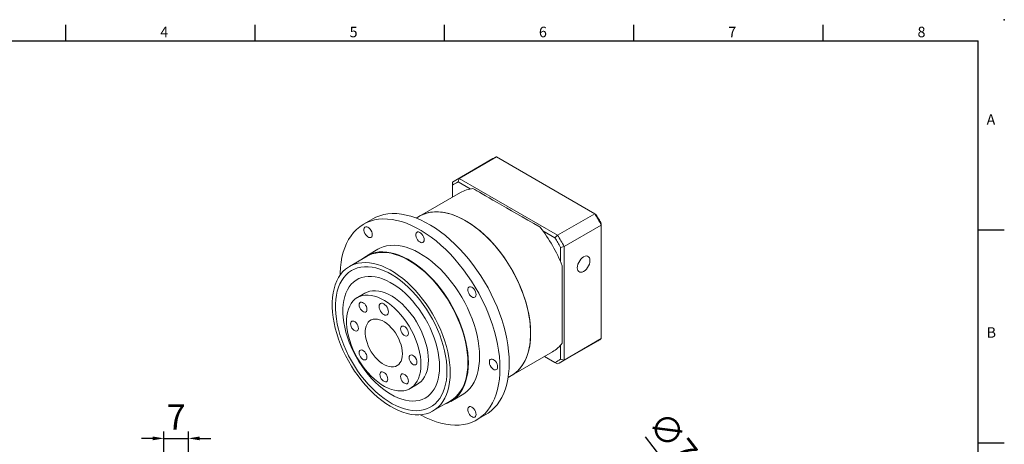
# Model space of a CAD drawing. Units: millimetres. Extents: x 0 to 1044, y 0 to 300.
# Drawn here: x 150 to 430, y 179 to 300 of the extents above; entities that cross this region are included whole.
import ezdxf
from ezdxf.enums import TextEntityAlignment as Align

# ---------------------------------------------------------------- set-up
doc = ezdxf.new("R2010")
doc.units = ezdxf.units.MM
doc.layers.add('DIM', color=4, linetype='Continuous')
doc.layers.add('標註', color=4, linetype='Continuous', lineweight=18)
doc.styles.add('ATTDEF', font='txt')
doc.styles.add('mytxt', font='gbeitc.shx', dxfattribs={"bigfont": 'chineset.shx'})
doc.dimstyles.new('X1.6', dxfattribs={"dimscale": 1.6, "dimtxt": 4.5, "dimasz": 2, "dimexe": 1.25, "dimexo": 0.625, "dimgap": 1, "dimtad": 1, "dimdsep": 46, "dimtxsty": 'mytxt', "dimcen": 0, "dimclrd": 4, "dimclre": 4, "dimclrt": 4, "dimazin": 2, "dimtfac": 1, "dimtmove": 0, "dimatfit": 3, "dimfxl": 0, "dimarcsym": 0})

# ---------------------------------------------------------------- blocks, each defined once
blk = doc.blocks.new('*D14')
at = {"layer": 'Defpoints', "color": 0}
for p in [(197.78, 180.51), (190.78, 154.39), (197.78, 144.39)]:
    blk.add_point(p, dxfattribs=at)
at = {"layer": '標註', "color": 4, "lineweight": -2}
for p, q in [((187.58, 180.51), (184.38, 180.51)), ((190.78, 155.39), (190.78, 182.51)), ((190.78, 180.51), (197.78, 180.51)), ((197.78, 145.39), (197.78, 182.51)), ((200.98, 180.51), (204.18, 180.51))]:
    blk.add_line(p, q, dxfattribs=at)
at = {"layer": '標註', "color": 4}
for points in [[(187.58, 181.05), (187.58, 179.98), (190.78, 180.51)], [(200.98, 181.05), (200.98, 179.98), (197.78, 180.51)]]:
    blk.add_solid(points, dxfattribs=at)
at = {"layer": '標註', "color": 4, "insert": (194.28, 185.71), "char_height": 7.2, "attachment_point": 5, "style": 'mytxt'}
blk.add_mtext('7', dxfattribs=at)
blk = doc.blocks.new('*D8')
at = {"layer": 'Defpoints', "color": 0}
for p in [(342.69, 162.07), (385.53, 106.72)]:
    blk.add_point(p, dxfattribs=at)
at = {"layer": '標註', "color": 4, "lineweight": -2}
for p, q in [((328.05, 180.99), (340.73, 164.6)), ((385.53, 106.72), (342.69, 162.07)), ((387.49, 104.19), (389.45, 101.66))]:
    blk.add_line(p, q, dxfattribs=at)
at = {"layer": '標註', "color": 4}
for points in [[(341.15, 164.93), (340.31, 164.28), (342.69, 162.07)], [(387.91, 104.51), (387.07, 103.86), (385.53, 106.72)]]:
    blk.add_solid(points, dxfattribs=at)
at = {"layer": '標註', "color": 4, "insert": (336.9, 178.04), "char_height": 7.2, "attachment_point": 5, "rotation": 307.7388, "style": 'mytxt'}
blk.add_mtext('∅70', dxfattribs=at)
blk = doc.blocks.new('GJA420')
at = {"color": 0}
for p, q in [((101.5, 195), (101.5, 192)), ((137.5, 195), (137.5, 192)), ((173.5, 195), (173.5, 192)), ((209.5, 195), (209.5, 192)), ((245.5, 195), (245.5, 192)), ((0, 192), (275, 192)), ((275, 0), (275, 192)), ((275, 156), (280, 156)), ((275, 115.5), (280, 115.5))]:
    blk.add_line(p, q, dxfattribs=at)
blk.add_point((280, 196), dxfattribs=at)
blk.add_point((280, 196), dxfattribs=at)
for s, p in [('4', (119.5, 192.66)), ('5', (155.5, 192.66)), ('6', (191.5, 192.66)), ('7', (227.5, 192.66)), ('8', (263.5, 192.66)), ('A', (276.63, 176)), ('B', (276.63, 135.5))]:
    blk.add_text(s, height=2, dxfattribs=at).set_placement(p)
at = {"color": 4, "style": 'ATTDEF'}
blk.add_attdef('料號', text='', height=2.5, dxfattribs=at).set_placement((120.5, 3), align=Align.MIDDLE_LEFT)
for tag, p in [('比例', (200.5, 3)), ('版本', (236.5, 3))]:
    blk.add_attdef(tag, text='', height=2.5, dxfattribs=at).set_placement(p, align=Align.MIDDLE_CENTER)

msp = doc.modelspace()

# ---------------------------------------------------------------- linework, layer by layer
at = {"color": 7, "linetype": 'Continuous', "lineweight": 15}
for p, q in [((284.64, 260.349), (274.033, 254.226)), ((275.001, 254.717), (285.608, 260.84)), ((313.67, 244.64), (285.608, 260.84)), ((273.122, 253.632), (273.122, 252.786)), ((273.122, 252.786), (273.122, 249.37)), ((275.001, 254.717), (274.672, 253.682)), ((278.11, 251.697), (274.672, 253.682)), ((275.001, 254.717), (303.063, 238.517)), ((275.378, 250.672), (263.711, 243.937)), ((303.063, 238.517), (313.67, 244.64)), ((313.67, 244.64), (313.998, 244.45)), ((250.369, 243.163), (247.718, 241.632)), ((263.711, 243.937), (262.737, 243.375)), ((315.549, 241.386), (315.549, 241.765)), ((302.331, 237.715), (298.894, 239.699)), ((304.942, 235.263), (315.549, 241.386)), ((315.549, 208.98), (315.549, 241.386)), ((303.063, 238.517), (302.331, 237.715)), ((251.842, 234.487), (248.66, 232.65)), ((303.881, 235.029), (304.942, 235.263)), ((303.881, 231.061), (303.881, 235.029)), ((304.942, 235.263), (304.942, 202.857)), ((248.754, 232.488), (243.716, 229.58)), ((248.122, 221.948), (246.001, 220.723)), ((304.031, 202.263), (314.638, 208.386)), ((304.942, 202.857), (315.549, 208.98)), ((289.958, 198.469), (301.626, 205.205)), ((303.881, 203.09), (303.881, 207.059)), ((299.372, 203.903), (302.331, 202.195)), ((303.063, 201.772), (299.372, 203.903)), ((303.881, 203.09), (304.942, 202.857)), ((302.331, 202.195), (303.063, 201.772)), ((288.985, 197.907), (289.958, 198.469)), ((260.999, 194.742), (263.121, 195.966)), ((267.527, 188.334), (272.565, 191.243)), ((272.659, 191.08), (275.84, 192.917)), ((279.965, 185.772), (282.617, 187.303))]:
    msp.add_line(p, q, dxfattribs=at)
at = {"color": 7, "linetype": 'Continuous', "lineweight": 15, "flags": 128}
for points in [[(289.297, 202.068), (289.253, 203.731), (289.121, 205.438), (288.901, 207.183), (288.595, 208.959), (288.203, 210.76), (287.727, 212.577), (287.169, 214.405), (286.531, 216.237), (285.815, 218.064), (285.025, 219.88), (284.163, 221.679), (283.233, 223.452), (282.238, 225.194), (281.182, 226.897), (280.069, 228.555), (278.903, 230.161), (277.69, 231.71), (276.433, 233.195), (275.138, 234.61), (273.809, 235.951), (272.452, 237.211), (271.072, 238.386), (269.675, 239.472), (268.265, 240.464), (266.848, 241.359), (265.43, 242.152), (264.015, 242.841), (262.611, 243.423), (261.221, 243.896), (259.852, 244.259), (258.509, 244.509), (257.196, 244.646), (255.92, 244.669), (254.684, 244.578), (253.494, 244.373), (252.354, 244.056), (251.269, 243.628), (250.369, 243.163)], [(263.711, 243.937), (264.288, 244.242), (265.262, 244.642), (266.29, 244.93), (267.369, 245.105), (268.494, 245.166), (269.657, 245.113), (270.855, 244.946), (272.082, 244.666), (273.331, 244.274), (274.597, 243.772), (275.874, 243.163), (277.155, 242.449), (278.435, 241.634), (279.707, 240.721), (280.965, 239.715), (282.204, 238.621), (283.417, 237.445), (284.598, 236.19), (285.743, 234.865), (286.845, 233.474), (287.9, 232.024), (288.901, 230.524), (289.846, 228.978), (290.728, 227.396), (291.544, 225.784), (292.29, 224.15), (292.962, 222.503), (293.558, 220.849), (294.074, 219.196), (294.507, 217.554), (294.857, 215.929), (295.12, 214.328), (295.297, 212.761), (295.385, 211.234), (295.385, 209.754), (295.297, 208.329), (295.12, 206.965), (294.857, 205.669), (294.507, 204.448), (294.074, 203.306), (293.558, 202.249), (292.962, 201.282), (292.29, 200.411), (291.544, 199.639), (290.728, 198.969), (289.958, 198.469)], [(295.396, 210.488), (295.352, 211.992), (295.219, 213.54), (294.999, 215.125), (294.693, 216.739), (294.301, 218.373), (293.826, 220.022), (293.27, 221.676), (292.636, 223.328), (291.926, 224.969), (291.145, 226.593), (290.295, 228.191), (289.381, 229.756), (288.407, 231.28), (287.379, 232.756), (286.3, 234.177), (285.176, 235.536), (284.012, 236.827), (282.814, 238.043), (281.587, 239.179), (280.338, 240.23), (279.072, 241.189), (277.795, 242.054), (276.514, 242.819), (275.235, 243.481), (273.963, 244.037), (272.704, 244.484), (271.466, 244.82), (270.253, 245.044), (269.071, 245.154), (267.926, 245.15), (266.824, 245.032), (265.769, 244.8), (264.768, 244.456), (263.823, 244.001), (263.711, 243.937)], [(286.646, 200.538), (286.602, 202.2), (286.469, 203.907), (286.25, 205.652), (285.943, 207.428), (285.551, 209.229), (285.075, 211.047), (284.517, 212.875), (283.879, 214.706), (283.164, 216.533), (282.373, 218.349), (281.511, 220.148), (280.581, 221.921), (279.586, 223.663), (278.53, 225.366), (277.417, 227.024), (276.252, 228.631), (275.038, 230.179), (273.781, 231.664), (272.486, 233.08), (271.158, 234.42), (269.801, 235.68), (268.421, 236.856), (267.023, 237.941), (265.613, 238.933), (264.196, 239.828), (262.778, 240.621), (261.364, 241.31), (259.959, 241.892), (258.57, 242.366), (257.201, 242.728), (255.857, 242.978), (254.545, 243.115), (253.268, 243.138), (252.032, 243.047), (250.842, 242.843), (249.703, 242.525), (248.618, 242.097), (247.592, 241.558), (246.628, 240.912), (245.732, 240.16), (244.905, 239.307), (244.152, 238.354), (243.475, 237.305), (242.876, 236.166), (242.359, 234.939), (241.925, 233.63), (241.576, 232.244), (241.313, 230.787), (241.136, 229.263), (241.048, 227.679), (241.038, 227.095)], [(250.222, 238.669), (250.178, 239.067), (250.048, 239.486), (249.843, 239.895), (249.578, 240.265), (249.272, 240.567), (248.948, 240.78), (248.629, 240.887), (248.341, 240.881), (248.103, 240.762), (247.935, 240.539), (247.847, 240.228), (247.847, 239.853), (247.935, 239.441), (248.103, 239.023), (248.341, 238.63), (248.629, 238.291), (248.948, 238.031), (249.272, 237.869), (249.578, 237.818), (249.843, 237.881), (250.048, 238.054), (250.178, 238.323), (250.222, 238.669)], [(265.035, 237.203), (264.99, 237.601), (264.861, 238.02), (264.656, 238.429), (264.39, 238.799), (264.084, 239.101), (263.76, 239.314), (263.442, 239.421), (263.153, 239.415), (262.916, 239.296), (262.747, 239.073), (262.659, 238.762), (262.659, 238.387), (262.747, 237.975), (262.916, 237.557), (263.153, 237.164), (263.442, 236.825), (263.76, 236.565), (264.084, 236.403), (264.39, 236.352), (264.656, 236.415), (264.861, 236.588), (264.99, 236.857), (265.035, 237.203)], [(277.63, 202.068), (277.586, 203.508), (277.453, 204.991), (277.233, 206.51), (276.927, 208.057), (276.536, 209.624), (276.062, 211.202), (275.507, 212.784), (274.875, 214.362), (274.17, 215.926), (273.393, 217.469), (272.551, 218.982), (271.646, 220.459), (270.684, 221.891), (269.67, 223.27), (268.609, 224.591), (267.506, 225.844), (266.368, 227.025), (265.2, 228.127), (264.008, 229.144), (262.799, 230.071), (261.578, 230.903), (260.353, 231.636), (259.13, 232.266), (257.914, 232.789), (256.713, 233.203), (255.532, 233.506), (254.378, 233.697), (253.257, 233.773), (252.174, 233.735), (251.136, 233.583), (250.147, 233.318), (249.213, 232.941), (248.339, 232.455), (247.529, 231.861), (247.257, 231.624)], [(277.497, 202.145), (277.454, 203.573), (277.322, 205.045), (277.104, 206.552), (276.8, 208.087), (276.412, 209.641), (275.941, 211.208), (275.391, 212.777), (274.764, 214.342), (274.064, 215.894), (273.294, 217.425), (272.458, 218.927), (271.56, 220.392), (270.606, 221.813), (269.599, 223.181), (268.547, 224.491), (267.453, 225.735), (266.323, 226.907), (265.164, 228), (263.982, 229.009), (262.782, 229.929), (261.571, 230.754), (260.355, 231.482), (259.141, 232.106), (257.935, 232.626), (256.744, 233.037), (255.572, 233.337), (254.427, 233.526), (253.315, 233.602), (252.24, 233.564), (251.21, 233.414), (250.229, 233.151), (249.303, 232.777), (248.754, 232.488)], [(280.812, 203.905), (280.768, 205.345), (280.635, 206.828), (280.415, 208.347), (280.109, 209.894), (279.718, 211.461), (279.244, 213.039), (278.689, 214.621), (278.057, 216.198), (277.352, 217.763), (276.575, 219.306), (275.733, 220.819), (274.828, 222.296), (273.866, 223.728), (272.852, 225.107), (271.791, 226.427), (270.688, 227.681), (269.55, 228.862), (268.382, 229.964), (267.19, 230.981), (265.981, 231.908), (264.76, 232.74), (263.535, 233.473), (262.312, 234.103), (261.096, 234.626), (259.895, 235.04), (258.714, 235.343), (257.56, 235.534), (256.439, 235.61), (255.356, 235.572), (254.318, 235.42), (253.329, 235.155), (252.395, 234.778), (251.842, 234.487)], [(272.459, 199.236), (272.415, 200.665), (272.284, 202.136), (272.066, 203.644), (271.762, 205.178), (271.373, 206.733), (270.903, 208.299), (270.353, 209.869), (269.726, 211.434), (269.026, 212.985), (268.256, 214.516), (267.42, 216.018), (266.522, 217.483), (265.568, 218.904), (264.561, 220.273), (263.508, 221.583), (262.414, 222.827), (261.285, 223.998), (260.126, 225.092), (258.944, 226.101), (257.744, 227.02), (256.533, 227.846), (255.317, 228.573), (254.103, 229.198), (252.897, 229.717), (251.705, 230.128), (250.534, 230.429), (249.389, 230.618), (248.277, 230.693), (247.202, 230.656), (246.172, 230.505), (245.191, 230.242), (244.264, 229.868), (243.397, 229.385), (242.593, 228.796), (241.858, 228.103), (241.194, 227.31), (240.605, 226.422), (240.094, 225.442), (239.665, 224.377), (239.318, 223.231), (239.057, 222.011), (238.882, 220.722), (238.794, 219.373), (238.794, 217.969), (238.882, 216.518), (239.057, 215.028), (239.318, 213.506), (239.665, 211.96), (240.094, 210.399), (240.605, 208.83), (241.194, 207.261), (241.858, 205.702), (242.593, 204.16), (243.397, 202.642), (244.264, 201.158), (245.191, 199.714), (246.172, 198.318), (247.202, 196.978), (248.277, 195.7), (249.389, 194.492), (250.534, 193.359), (251.705, 192.307), (252.897, 191.342), (254.103, 190.468), (255.317, 189.692), (256.533, 189.015), (257.744, 188.443), (258.944, 187.977), (260.126, 187.621), (261.285, 187.376), (262.414, 187.244), (263.508, 187.225), (264.561, 187.319), (265.568, 187.526), (266.522, 187.845), (267.42, 188.273), (268.256, 188.81), (269.026, 189.452), (269.726, 190.195), (270.353, 191.036), (270.903, 191.971), (271.373, 192.994), (271.762, 194.1), (272.066, 195.284), (272.284, 196.539), (272.415, 197.859), (272.459, 199.236)], [(312.314, 231.277), (312.268, 231.714), (312.135, 232.077), (311.92, 232.348), (311.635, 232.513), (311.293, 232.563), (310.912, 232.497), (310.511, 232.318), (310.109, 232.034), (309.728, 231.66), (309.386, 231.215), (309.101, 230.72), (308.886, 230.201), (308.753, 229.684), (308.707, 229.195), (308.753, 228.758), (308.886, 228.395), (309.101, 228.124), (309.386, 227.959), (309.728, 227.908), (310.109, 227.974), (310.511, 228.154), (310.912, 228.437), (311.293, 228.811), (311.635, 229.257), (311.92, 229.751), (312.135, 230.27), (312.268, 230.787), (312.314, 231.277)], [(271.531, 199.772), (271.488, 201.154), (271.358, 202.579), (271.142, 204.038), (270.841, 205.524), (270.457, 207.029), (269.992, 208.545), (269.448, 210.063), (268.829, 211.574), (268.138, 213.072), (267.379, 214.547), (266.555, 215.991), (265.672, 217.397), (264.734, 218.757), (263.745, 220.063), (262.713, 221.309), (261.642, 222.487), (260.538, 223.592), (259.407, 224.616), (258.255, 225.555), (257.089, 226.403), (255.915, 227.156), (254.74, 227.81), (253.569, 228.36), (252.409, 228.805), (251.267, 229.141), (250.149, 229.367), (249.061, 229.482), (248.008, 229.484), (246.997, 229.374), (246.033, 229.153), (245.122, 228.822), (244.268, 228.382), (243.476, 227.835), (242.75, 227.186), (242.094, 226.437), (241.513, 225.593), (241.008, 224.658), (240.584, 223.637), (240.241, 222.536), (239.982, 221.361), (239.809, 220.118), (239.722, 218.814), (239.722, 217.456), (239.809, 216.052), (239.982, 214.609), (240.241, 213.135), (240.584, 211.639), (241.008, 210.127), (241.513, 208.61), (242.094, 207.094), (242.75, 205.588), (243.476, 204.101), (244.268, 202.641), (245.122, 201.214), (246.033, 199.83), (246.997, 198.496), (248.008, 197.22), (249.061, 196.007), (250.149, 194.865), (251.267, 193.8), (252.409, 192.817), (253.569, 191.923), (254.74, 191.122), (255.915, 190.418), (257.089, 189.816), (258.255, 189.318), (259.407, 188.927), (260.538, 188.646), (261.642, 188.475), (262.713, 188.417), (263.745, 188.471), (264.734, 188.636), (265.672, 188.913), (266.555, 189.299), (267.379, 189.792), (268.138, 190.39), (268.829, 191.09), (269.448, 191.887), (269.992, 192.777), (270.457, 193.756), (270.841, 194.817), (271.142, 195.956), (271.358, 197.166), (271.488, 198.441), (271.531, 199.772)], [(271.531, 199.772), (271.488, 201.154), (271.358, 202.579), (271.142, 204.038), (270.841, 205.524), (270.457, 207.029), (269.992, 208.545), (269.448, 210.063), (268.829, 211.574), (268.138, 213.072), (267.379, 214.547), (266.555, 215.991), (265.672, 217.397), (264.734, 218.757), (263.745, 220.063), (262.713, 221.309), (261.642, 222.487), (260.538, 223.592), (259.407, 224.616), (258.255, 225.555), (257.089, 226.403), (255.915, 227.156), (254.74, 227.81), (253.569, 228.36), (252.409, 228.805), (251.267, 229.141), (250.149, 229.367), (249.061, 229.482), (248.008, 229.484), (246.997, 229.374), (246.033, 229.153), (245.122, 228.822), (244.268, 228.382), (243.476, 227.835), (242.75, 227.186), (242.094, 226.437), (241.513, 225.593), (241.008, 224.658), (240.584, 223.637), (240.241, 222.536), (239.982, 221.361), (239.809, 220.118), (239.722, 218.814), (239.722, 217.456), (239.809, 216.052), (239.982, 214.609), (240.241, 213.135), (240.584, 211.639), (241.008, 210.127), (241.513, 208.61), (242.094, 207.094), (242.75, 205.588), (243.476, 204.101), (244.268, 202.641), (245.122, 201.214), (246.033, 199.83), (246.997, 198.496), (248.008, 197.22), (249.061, 196.007), (250.149, 194.865), (251.267, 193.8), (252.409, 192.817), (253.569, 191.923), (254.74, 191.122), (255.915, 190.418), (257.089, 189.816), (258.255, 189.318), (259.407, 188.927), (260.538, 188.646), (261.642, 188.475), (262.713, 188.417), (263.745, 188.471), (264.734, 188.636), (265.672, 188.913), (266.555, 189.299), (267.379, 189.792), (268.138, 190.39), (268.829, 191.09), (269.448, 191.887), (269.992, 192.777), (270.457, 193.756), (270.841, 194.817), (271.142, 195.956), (271.358, 197.166), (271.488, 198.441), (271.531, 199.772)], [(304.412, 229.794), (304.412, 228.04), (304.412, 226.319), (304.412, 224.637), (304.412, 223), (304.412, 221.414), (304.412, 219.885), (304.412, 218.418), (304.412, 217.019), (304.412, 215.692), (304.412, 214.443), (304.412, 213.276), (304.412, 212.195), (304.412, 211.204), (304.412, 210.307), (304.412, 209.506), (304.412, 208.806), (304.412, 208.207), (304.412, 207.713)], [(269.41, 200.997), (269.366, 202.287), (269.236, 203.619), (269.019, 204.986), (268.718, 206.377), (268.334, 207.784), (267.869, 209.199), (267.328, 210.613), (266.712, 212.016), (266.026, 213.399), (265.274, 214.755), (264.461, 216.074), (263.592, 217.348), (262.673, 218.568), (261.71, 219.728), (260.707, 220.82), (259.673, 221.837), (258.613, 222.773), (257.534, 223.621), (256.443, 224.377), (255.347, 225.035), (254.253, 225.591), (253.167, 226.042), (252.097, 226.385), (251.049, 226.618), (250.03, 226.739), (249.046, 226.748), (248.104, 226.645), (247.209, 226.429), (246.368, 226.103), (245.585, 225.669), (244.865, 225.129), (244.214, 224.487), (243.635, 223.746), (243.131, 222.912), (242.706, 221.99), (242.364, 220.986), (242.104, 219.905), (241.931, 218.755), (241.844, 217.544), (241.844, 216.278), (241.931, 214.965), (242.104, 213.615), (242.364, 212.235), (242.706, 210.835), (243.131, 209.422), (243.635, 208.007), (244.214, 206.598), (244.865, 205.203), (245.585, 203.833), (246.368, 202.494), (247.209, 201.197), (248.104, 199.949), (249.046, 198.757), (250.03, 197.63), (251.049, 196.575), (252.097, 195.598), (253.167, 194.705), (254.253, 193.903), (255.347, 193.196), (256.443, 192.588), (257.534, 192.084), (258.613, 191.686), (259.673, 191.398), (260.707, 191.221), (261.71, 191.156), (262.673, 191.203), (263.592, 191.363), (264.461, 191.634), (265.274, 192.014), (266.026, 192.502), (266.712, 193.093), (267.328, 193.785), (267.869, 194.573), (268.334, 195.452), (268.718, 196.416), (269.019, 197.459), (269.236, 198.575), (269.366, 199.757), (269.41, 200.997)], [(269.41, 200.997), (269.366, 202.287), (269.236, 203.619), (269.019, 204.986), (268.718, 206.377), (268.334, 207.784), (267.869, 209.199), (267.328, 210.613), (266.712, 212.016), (266.026, 213.399), (265.274, 214.755), (264.461, 216.074), (263.592, 217.348), (262.673, 218.568), (261.71, 219.728), (260.707, 220.82), (259.673, 221.837), (258.613, 222.773), (257.534, 223.621), (256.443, 224.377), (255.347, 225.035), (254.253, 225.591), (253.167, 226.042), (252.097, 226.385), (251.049, 226.618), (250.03, 226.739), (249.046, 226.748), (248.104, 226.645), (247.209, 226.429), (246.368, 226.103), (245.585, 225.669), (244.865, 225.129), (244.214, 224.487), (243.635, 223.746), (243.131, 222.912), (242.706, 221.99), (242.364, 220.986), (242.104, 219.905), (241.931, 218.755), (241.844, 217.544), (241.844, 216.278), (241.931, 214.965), (242.104, 213.615), (242.364, 212.235), (242.706, 210.835), (243.131, 209.422), (243.635, 208.007), (244.214, 206.598), (244.865, 205.203), (245.585, 203.833), (246.368, 202.494), (247.209, 201.197), (248.104, 199.949), (249.046, 198.757), (250.03, 197.63), (251.049, 196.575), (252.097, 195.598), (253.167, 194.705), (254.253, 193.903), (255.347, 193.196), (256.443, 192.588), (257.534, 192.084), (258.613, 191.686), (259.673, 191.398), (260.707, 191.221), (261.71, 191.156), (262.673, 191.203), (263.592, 191.363), (264.461, 191.634), (265.274, 192.014), (266.026, 192.502), (266.712, 193.093), (267.328, 193.785), (267.869, 194.573), (268.334, 195.452), (268.718, 196.416), (269.019, 197.459), (269.236, 198.575), (269.366, 199.757), (269.41, 200.997)], [(266.228, 202.834), (266.184, 203.973), (266.053, 205.153), (265.835, 206.365), (265.532, 207.599), (265.147, 208.843), (264.684, 210.089), (264.145, 211.325), (263.536, 212.542), (262.861, 213.729), (262.126, 214.876), (261.337, 215.975), (260.501, 217.015), (259.624, 217.988), (258.715, 218.887), (257.779, 219.703), (256.826, 220.43), (255.863, 221.062), (254.898, 221.594), (253.938, 222.021), (252.993, 222.34), (252.069, 222.548), (251.175, 222.644), (250.318, 222.626), (249.505, 222.494), (248.742, 222.251), (248.122, 221.948)], [(279.847, 221.567), (279.803, 221.965), (279.673, 222.383), (279.468, 222.793), (279.203, 223.163), (278.897, 223.465), (278.573, 223.678), (278.254, 223.785), (277.966, 223.779), (277.728, 223.66), (277.56, 223.437), (277.472, 223.126), (277.472, 222.751), (277.56, 222.339), (277.728, 221.921), (277.966, 221.528), (278.254, 221.188), (278.573, 220.928), (278.897, 220.767), (279.203, 220.716), (279.468, 220.779), (279.673, 220.952), (279.803, 221.221), (279.847, 221.567)], [(264.107, 201.609), (264.063, 202.748), (263.931, 203.929), (263.713, 205.141), (263.411, 206.374), (263.026, 207.619), (262.563, 208.864), (262.024, 210.101), (261.414, 211.317), (260.74, 212.504), (260.005, 213.652), (259.216, 214.75), (258.38, 215.79), (257.503, 216.764), (256.593, 217.662), (255.658, 218.478), (254.705, 219.206), (253.741, 219.838), (252.776, 220.37), (251.817, 220.797), (250.872, 221.116), (249.948, 221.324), (249.054, 221.419), (248.197, 221.401), (247.383, 221.27), (246.621, 221.026), (245.915, 220.672), (245.272, 220.212), (244.698, 219.647), (244.196, 218.984), (243.772, 218.228), (243.428, 217.385), (243.167, 216.462), (242.992, 215.466), (242.904, 214.406), (242.904, 213.291), (242.992, 212.13), (243.167, 210.933), (243.428, 209.709), (243.772, 208.469), (244.196, 207.222), (244.698, 205.98), (245.272, 204.752), (245.915, 203.549), (246.621, 202.381), (247.383, 201.257), (248.197, 200.187), (249.054, 199.179), (249.948, 198.242), (250.872, 197.383), (251.817, 196.611), (252.776, 195.931), (253.741, 195.348), (254.705, 194.868), (255.658, 194.495), (256.593, 194.231), (257.503, 194.079), (258.38, 194.04), (259.216, 194.115), (260.005, 194.303), (260.74, 194.602), (261.414, 195.009), (262.024, 195.522), (262.563, 196.137), (263.026, 196.847), (263.411, 197.648), (263.713, 198.532), (263.931, 199.492), (264.063, 200.521), (264.107, 201.609)], [(248.707, 217.319), (248.662, 217.708), (248.531, 218.117), (248.323, 218.513), (248.056, 218.865), (247.752, 219.144), (247.435, 219.327), (247.131, 219.399), (246.864, 219.355), (246.657, 219.198), (246.525, 218.941), (246.48, 218.605), (246.525, 218.217), (246.657, 217.808), (246.864, 217.411), (247.131, 217.059), (247.435, 216.781), (247.752, 216.598), (248.056, 216.525), (248.323, 216.569), (248.531, 216.726), (248.662, 216.983), (248.707, 217.319)], [(254.826, 216.612), (254.781, 217.035), (254.648, 217.48), (254.438, 217.919), (254.163, 218.321), (253.843, 218.658), (253.5, 218.909), (253.157, 219.055), (252.837, 219.086), (252.563, 219.001), (252.352, 218.806), (252.219, 218.513), (252.174, 218.143), (252.219, 217.721), (252.352, 217.275), (252.563, 216.836), (252.837, 216.434), (253.157, 216.097), (253.5, 215.847), (253.843, 215.701), (254.163, 215.669), (254.438, 215.754), (254.648, 215.949), (254.781, 216.242), (254.826, 216.612)], [(246.261, 211.911), (246.216, 212.3), (246.084, 212.709), (245.877, 213.105), (245.61, 213.457), (245.306, 213.736), (244.989, 213.919), (244.685, 213.991), (244.418, 213.947), (244.21, 213.79), (244.079, 213.533), (244.034, 213.197), (244.079, 212.809), (244.21, 212.4), (244.418, 212.003), (244.685, 211.651), (244.989, 211.373), (245.306, 211.19), (245.61, 211.117), (245.877, 211.161), (246.084, 211.318), (246.216, 211.575), (246.261, 211.911)], [(258.803, 204.671), (258.76, 205.479), (258.63, 206.324), (258.416, 207.193), (258.121, 208.07), (257.75, 208.942), (257.31, 209.793), (256.807, 210.611), (256.249, 211.382), (255.647, 212.093), (255.009, 212.732), (254.346, 213.289), (253.67, 213.755), (252.991, 214.122), (252.32, 214.384), (251.668, 214.537), (251.047, 214.578), (250.466, 214.507), (249.935, 214.324), (249.462, 214.033), (249.055, 213.639), (248.722, 213.148), (248.467, 212.568), (248.295, 211.908), (248.208, 211.18), (248.208, 210.395), (248.295, 209.567), (248.467, 208.708), (248.722, 207.833), (249.055, 206.957), (249.462, 206.094), (249.935, 205.257), (250.466, 204.461), (251.047, 203.719), (251.668, 203.042), (252.32, 202.443), (252.991, 201.93), (253.67, 201.513), (254.346, 201.198), (255.009, 200.99), (255.647, 200.893), (256.249, 200.908), (256.807, 201.035), (257.31, 201.273), (257.75, 201.616), (258.121, 202.059), (258.416, 202.596), (258.63, 203.217), (258.76, 203.913), (258.803, 204.671)], [(260.52, 210.5), (260.475, 210.888), (260.343, 211.297), (260.136, 211.694), (259.869, 212.046), (259.565, 212.324), (259.248, 212.507), (258.944, 212.58), (258.677, 212.536), (258.469, 212.379), (258.338, 212.122), (258.293, 211.786), (258.338, 211.398), (258.469, 210.989), (258.677, 210.592), (258.944, 210.24), (259.248, 209.961), (259.565, 209.778), (259.869, 209.706), (260.136, 209.75), (260.343, 209.907), (260.475, 210.164), (260.52, 210.5)], [(289.958, 198.469), (290.295, 198.674), (291.145, 199.291), (291.926, 200.012), (292.636, 200.835), (293.27, 201.754), (293.826, 202.766), (294.301, 203.866), (294.693, 205.049), (294.999, 206.309), (295.219, 207.639), (295.352, 209.034), (295.396, 210.488)], [(248.707, 203.679), (248.662, 204.067), (248.531, 204.476), (248.323, 204.872), (248.056, 205.224), (247.752, 205.503), (247.435, 205.686), (247.131, 205.758), (246.864, 205.714), (246.657, 205.558), (246.525, 205.301), (246.48, 204.964), (246.525, 204.576), (246.657, 204.167), (246.864, 203.771), (247.131, 203.419), (247.435, 203.14), (247.752, 202.957), (248.056, 202.885), (248.323, 202.929), (248.531, 203.085), (248.662, 203.342), (248.707, 203.679)], [(262.966, 202.267), (262.921, 202.656), (262.79, 203.065), (262.582, 203.461), (262.315, 203.813), (262.011, 204.092), (261.694, 204.275), (261.39, 204.347), (261.123, 204.303), (260.916, 204.146), (260.784, 203.89), (260.739, 203.553), (260.784, 203.165), (260.916, 202.756), (261.123, 202.359), (261.39, 202.008), (261.694, 201.729), (262.011, 201.546), (262.315, 201.473), (262.582, 201.517), (262.79, 201.674), (262.921, 201.931), (262.966, 202.267)], [(263.121, 195.966), (263.536, 196.234), (264.145, 196.747), (264.684, 197.361), (265.147, 198.072), (265.532, 198.872), (265.835, 199.756), (266.053, 200.717), (266.184, 201.745), (266.228, 202.834)], [(275.84, 192.917), (276.575, 193.397), (277.352, 194.043), (278.057, 194.793), (278.689, 195.64), (279.244, 196.582), (279.718, 197.613), (280.109, 198.728), (280.415, 199.922), (280.635, 201.187), (280.768, 202.517), (280.812, 203.905)], [(285.983, 200.92), (285.938, 201.318), (285.809, 201.737), (285.604, 202.146), (285.338, 202.516), (285.032, 202.818), (284.708, 203.031), (284.39, 203.138), (284.101, 203.132), (283.864, 203.013), (283.695, 202.79), (283.607, 202.479), (283.607, 202.104), (283.695, 201.692), (283.864, 201.274), (284.101, 200.881), (284.39, 200.542), (284.708, 200.281), (285.032, 200.12), (285.338, 200.069), (285.604, 200.132), (285.809, 200.305), (285.938, 200.574), (285.983, 200.92)], [(254.614, 197.444), (254.569, 197.832), (254.437, 198.241), (254.229, 198.638), (253.963, 198.99), (253.659, 199.268), (253.342, 199.451), (253.037, 199.524), (252.771, 199.48), (252.563, 199.323), (252.431, 199.066), (252.386, 198.73), (252.431, 198.341), (252.563, 197.932), (252.771, 197.536), (253.037, 197.184), (253.342, 196.905), (253.659, 196.722), (253.963, 196.65), (254.229, 196.694), (254.437, 196.851), (254.569, 197.108), (254.614, 197.444)], [(264.036, 187.257), (264.196, 187.167), (265.613, 186.426), (267.023, 185.79), (268.421, 185.262), (269.801, 184.844), (271.158, 184.537), (272.486, 184.344), (273.781, 184.264), (275.038, 184.298), (276.252, 184.445), (277.417, 184.706), (278.53, 185.079), (279.586, 185.563), (280.581, 186.156), (281.511, 186.855), (282.373, 187.658), (283.164, 188.562), (283.879, 189.563), (284.517, 190.658), (285.075, 191.842), (285.551, 193.11), (285.943, 194.458), (286.25, 195.88), (286.469, 197.371), (286.602, 198.926), (286.646, 200.538)], [(271.068, 190.378), (271.646, 190.587), (272.551, 191.019), (273.393, 191.56), (274.17, 192.206), (274.875, 192.956), (275.507, 193.803), (276.062, 194.745), (276.536, 195.776), (276.927, 196.892), (277.233, 198.085), (277.453, 199.35), (277.586, 200.68), (277.63, 202.068)], [(272.565, 191.243), (273.294, 191.718), (274.064, 192.36), (274.764, 193.103), (275.391, 193.945), (275.941, 194.879), (276.412, 195.902), (276.8, 197.009), (277.104, 198.192), (277.322, 199.447), (277.454, 200.767), (277.497, 202.145)], [(282.617, 187.303), (283.233, 187.687), (284.163, 188.386), (285.025, 189.189), (285.815, 190.093), (286.531, 191.094), (287.169, 192.189), (287.727, 193.372), (288.203, 194.641), (288.595, 195.989), (288.901, 197.411), (289.121, 198.902), (289.253, 200.457), (289.297, 202.068)], [(260.52, 196.859), (260.475, 197.248), (260.343, 197.657), (260.136, 198.053), (259.869, 198.405), (259.565, 198.684), (259.248, 198.867), (258.944, 198.939), (258.677, 198.895), (258.469, 198.738), (258.338, 198.482), (258.293, 198.145), (258.338, 197.757), (258.469, 197.348), (258.677, 196.951), (258.944, 196.6), (259.248, 196.321), (259.565, 196.138), (259.869, 196.065), (260.136, 196.109), (260.343, 196.266), (260.475, 196.523), (260.52, 196.859)], [(279.847, 187.357), (279.803, 187.755), (279.673, 188.174), (279.468, 188.583), (279.203, 188.953), (278.897, 189.255), (278.573, 189.468), (278.254, 189.575), (277.966, 189.569), (277.728, 189.45), (277.56, 189.227), (277.472, 188.916), (277.472, 188.541), (277.56, 188.129), (277.728, 187.711), (277.966, 187.318), (278.254, 186.979), (278.573, 186.719), (278.897, 186.557), (279.203, 186.506), (279.468, 186.569), (279.673, 186.742), (279.803, 187.011), (279.847, 187.357)]]:
    msp.add_lwpolyline(points, dxfattribs=at)
at = {"color": 7, "linetype": 'Continuous', "lineweight": 15}
for centre, radius, start, end in [((289.657, 251.657), 10.036, 113.79581, 119.99248), ((279.045, 245.545), 10.024, 113.79313, 126.21763), ((278.761, 244.812), 9.767, 114.74718, 125.26357), ((279.947, 242.671), 9.214, 96.2675, 119.72846), ((269.675, 217.07), 51.919, 27.92631, 32.07369), ((270.946, 217.804), 50.632, 28.24542, 31.75458), ((262.709, 213.048), 44.939, 21.87782, 38.12218), ((259.279, 211.068), 50.632, 28.24542, 31.75458), ((259.069, 210.947), 51.919, 27.92631, 32.07369), ((309.618, 217.08), 10.039, 300.00297, 306.21408), ((297.025, 213.115), 9.151, 300.18429, 323.82467), ((298.242, 211.065), 9.767, 294.74729, 305.26346), ((299.019, 210.944), 10.024, 293.79308, 306.21767)]:
    msp.add_arc(centre, radius, start, end, dxfattribs=at)
msp.add_ellipse((304.412, 237.123), major_axis=(26.25, -15.156), ratio=0.0000704, start_param=1.8151356, end_param=2.8973346, dxfattribs=at)

# ---------------------------------------------------------------- block references
at = {"layer": 'DIM', "color": 3, "xscale": 1.5, "yscale": 1.5, "zscale": 1.5}
msp.add_blockref('GJA420', (10.5, 6), dxfattribs=at)

# ---------------------------------------------------------------- dimensions: what is measured, and where the dimension line sits
at = {"layer": '標註'}
dim = msp.add_linear_dim(base=(197.782, 180.514), p1=(190.782, 154.395), p2=(197.782, 144.395), dimstyle='X1.6', dxfattribs=at)
dim.commit()
dim.dimension.update_dxf_attribs({"geometry": '*D14', "text_midpoint": (194.282, 185.714)})
dim = msp.add_diameter_dim_2p(p1=(385.533, 106.717), p2=(342.689, 162.073), dimstyle='X1.6', dxfattribs=at)
dim.commit()
dim.dimension.update_dxf_attribs({"geometry": '*D8', "text_midpoint": (332.791, 174.862), "dimtype": 163})

doc.saveas('drawing.dxf')
